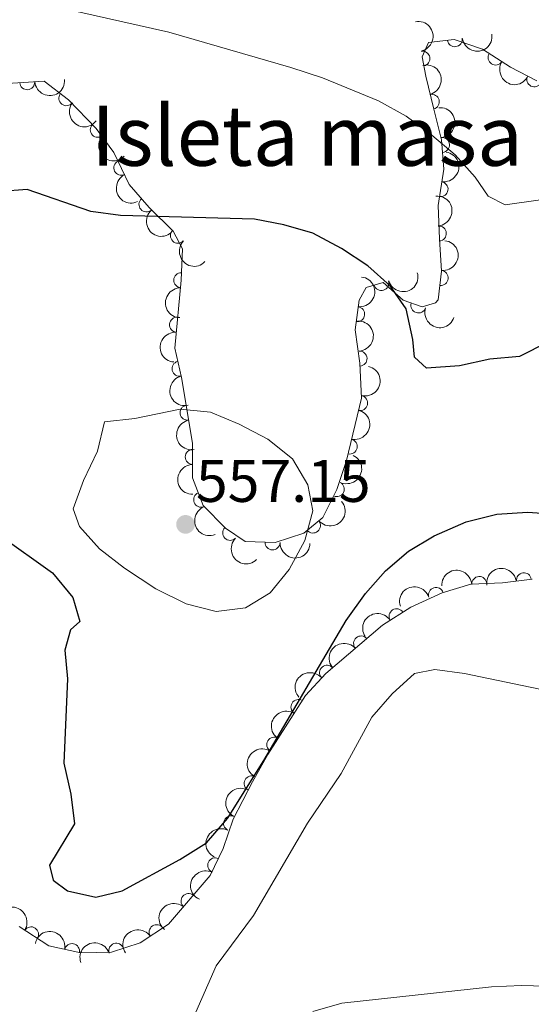
# Model space of a CAD drawing. Units: metres. Extents: x 634707 to 641620, y 734582 to 739345.
# Drawn here: x 637428 to 637513, y 735544 to 735708 of the extents above; entities that cross this region are included whole.
import ezdxf
from ezdxf.enums import TextEntityAlignment as Align

# ---------------------------------------------------------------- set-up
doc = ezdxf.new("R2010")
doc.units = ezdxf.units.M
doc.header["$MEASUREMENT"] = 0
for name, color, linetype, lineweight in [('Centroides', 7, 'Continuous', 5), ('Entidades rústicas y varios', 7, 'Continuous', 5), ('Relieve y altimetría', 7, 'Continuous', 5), ('Textos de rotulación', 7, 'Continuous', 5)]:
    doc.layers.add(name, color=color, linetype=linetype, lineweight=lineweight)
doc.styles.add('Style-arial', font='arial.shx', dxfattribs={"bigfont": 'arialbig.shx'})
doc.styles.add('Style-Arial Narrow', font='txt')

# ---------------------------------------------------------------- blocks, each defined once
blk = doc.blocks.new('5PATER')
at = {"layer": 'Relieve y altimetría', "linetype": 'Continuous', "lineweight": 5}
h = blk.add_hatch(color=250, dxfattribs=at)
edge = h.paths.add_edge_path()
edge.add_ellipse((0, 0), major_axis=(-1.095731442945027, -1.110710700472634), ratio=0.9994222409660319, start_angle=0, end_angle=360)

msp = doc.modelspace()

# ---------------------------------------------------------------- linework, layer by layer
at = {"layer": 'Entidades rústicas y varios', "color": 250, "linetype": 'Continuous', "lineweight": 5}
for points in [[(637422.97, 735697, 550.44), (637431.8400000001, 735697.54, 550.6800000000001), (637435.8700000001, 735694.4299999999, 551.09), (637440.51, 735689.69, 552.0500000000001), (637443.48, 735685.6699999999, 552.25), (637446.01, 735680.3400000001, 552.6800000000001), (637449.3300000001, 735676.49, 553.33), (637453.3400000001, 735672.5700000001, 554.23), (637454.9099999999, 735669.5900000001, 553.8000000000001), (637454.6799999999, 735664.4099999999, 554.02), (637453.6100000001, 735653.05, 555.48), (637454.73, 735648.1799999999, 556), (637456.6100000001, 735637.19, 557.38), (637456.5700000001, 735631.45, 558.13), (637458.3800000001, 735626.8300000001, 558.85), (637462.0900000001, 735623.03, 559.67), (637465.3800000001, 735620.8200000001, 558.9300000000001), (637470.3800000001, 735620.6300000001, 558.98), (637475.1699999999, 735622.2, 559.58), (637478.3500000001, 735624.8200000001, 559.62), (637480.6599999999, 735629.48, 558.46), (637482.28, 735634.3, 557.86), (637484.77, 735644.71, 556.69), (637484.52, 735650.56, 556), (637483.75, 735656.0800000001, 555.48), (637484.3800000001, 735661.04, 555.7), (637485.5800000001, 735663.1799999999, 555.1800000000001), (637488.4099999999, 735663.97, 555.01), (637491.75, 735661.03, 554.54), (637494.9199999999, 735659.9299999999, 553.72), (637497.1499999999, 735660.5800000001, 553.46), (637497.5700000001, 735661.1000000001, 553.36), (637498.1599999999, 735665.9099999999, 552.21), (637497.78, 735671.29, 551.95), (637497.5700000001, 735676.8500000001, 551.04), (637498.54, 735682.9099999999, 550.7), (637498.1599999999, 735687.77, 549.58), (637496.8400000001, 735692.8800000001, 549.0600000000001), (637495.51, 735698.4099999999, 547.85), (637494.9199999999, 735701.6300000001, 547.51), (637495.99, 735703.98, 546.52), (637500.27, 735704.52, 546.52), (637504.99, 735702.8900000001, 546.99), (637509.6499999999, 735699.8700000001, 547.66), (637514.0700000001, 735697.6100000001, 546.95)], [(637513.29, 735614.54, 550.87), (637508.3, 735613.9099999999, 550.7), (637503.02, 735613.6799999999, 550.16), (637498.24, 735612.23, 549.84), (637493.03, 735609.8700000001, 550.27), (637488.27, 735606.8800000001, 549.84), (637478.8500000001, 735598.81, 550.5500000000001), (637475.46, 735595.1300000001, 550.48), (637469.1599999999, 735585.3200000001, 551.65), (637466.5800000001, 735580.74, 551.78), (637463.3800000001, 735574.55, 551.72), (637461.7, 735569.6200000001, 551.5500000000001), (637459.55, 735565.1499999999, 550.96), (637452.5900000001, 735557.01, 550.82), (637447.8400000001, 735553.8999999999, 550.19), (637443.0900000001, 735552.3700000001, 550.1800000000001), (637437.9199999999, 735552.22, 549.49), (637432.5900000001, 735553.3999999999, 549.36), (637427.6499999999, 735556.6499999999, 549.36)]]:
    msp.add_polyline3d(points, dxfattribs=at)
at = {"layer": 'Entidades rústicas y varios', "color": 92, "linetype": 'Continuous', "lineweight": 5, "extrusion": (-0.18734524204394, 0.1263839471590272, 0.9741297953476229)}
msp.add_arc((-966417.0770011633, 114137.6933499564, -25917.11752828186), 2.516055640060341, 45.36446333574665, 225.9090503451193, dxfattribs=at)
at = {"layer": 'Entidades rústicas y varios', "color": 92, "linetype": 'Continuous', "lineweight": 5}
for centre, radius, start, end in [((637500.3668457689, 735704.5518838312, 546.52), 1.250091938746998, 188.1570729477808, 7.370627366776233), ((637494.957074404, 735701.319409112, 547.6721097301759), 1.250091938746998, 281.3492808822654, 100.5628353012608), ((637507.1613913542, 735701.5060384413, 547.1500145214648), 1.250091938746998, 148.0201532162693, 327.2337076352648), ((637513.6285843072, 735697.8576140055, 547.2009168609981), 1.250091938746999, 153.8849461325176, 333.098500551513), ((637428.9966710173, 735697.3864463477, 550.5693758852151), 1.250091938746999, 184.4499926303609, 3.663547049356287), ((637435.5253792263, 735694.7205924115, 550.9531575207624), 1.250091938746998, 143.3083558883365, 322.521910307332), ((637496.5205959505, 735694.1246134515, 549.0523096444074), 1.250091938746998, 284.4893221897764, 103.7028766087718), ((637440.7697113287, 735689.4525820832, 551.9201320490732), 1.250091938746999, 135.3553554734583, 314.5689098924537), ((637498.2072959768, 735686.914821309, 550.0636061889245), 1.250091938746999, 275.4369823748556, 94.65053679385102), ((637444.7135930161, 735683.116663896, 552.3656630737303), 1.250091938746998, 116.3585288446577, 295.572083263653), ((637497.9830141542, 735679.5537146712, 550.9576549801212), 1.250091938746998, 261.8721971568677, 81.0857515758631), ((637448.8972975065, 735677.0216538624, 553.0827426059537), 1.250091938746999, 131.7385973253095, 310.9521517443049), ((637497.6988457611, 735672.1620602449, 551.9679829669032), 1.250091938746998, 275.0063655577646, 94.21991997676), ((637454.1553941667, 735671.8001903037, 554.2095459567727), 1.250091938746999, 136.6164009808208, 315.8299553998163), ((637454.6979261872, 735664.3738901182, 553.9685177261065), 1.250091938746999, 88.42381030989317, 267.6373647288886), ((637497.9996120965, 735664.7626814707, 552.7811871102097), 1.250091938746999, 263.973129092051, 83.18668351104644), ((637488.1156060782, 735663.9080755822, 555.0996143131694), 1.250091938746998, 196.5633405337767, 15.77689495277212), ((637494.2889380178, 735660.1696320481, 554.1900390019556), 1.250091938746999, 161.8292260402038, 341.0427804591992), ((637484.0647612291, 735658.7129591499, 555.5417333205081), 1.250091938746998, 263.7274350355802, 82.94098945457561), ((637453.9976719888, 735656.9577904781, 554.8177608617194), 1.250091938746998, 85.58533902114068, 264.7988934401361), ((637484.4683118386, 735651.3125452818, 556.0582820111234), 1.250091938746999, 273.4132101816841, 92.62676460067948), ((637454.4176381265, 735649.6252658993, 555.7162130461743), 1.250091938746999, 103.9178086531824, 283.1313630721779), ((637484.555369718, 735643.896558332, 556.9184220885988), 1.250091938746999, 257.5141511822252, 76.72770560122063), ((637455.7559882579, 735642.2980435526, 556.5844566663948), 1.250091938746998, 100.6734804266863, 279.8870348456817), ((637482.8209692021, 735636.6455103923, 557.7333813671328), 1.250091938746999, 257.5141511822252, 76.72770560122063), ((637456.613737222, 735634.9264954457, 557.5125895330096), 1.250091938746999, 90.56689427751367, 269.780448696509), ((637480.670617949, 735629.5453485469, 558.724374075724), 1.250091938746998, 244.5981715956131, 63.81172601460857), ((637458.0307871315, 735627.7748462427, 558.5226747413941), 1.250091938746998, 112.3601602984359, 291.5737147174313), ((637476.6884427839, 735623.4763233359, 559.5871340318344), 1.250091938746998, 220.4512499481153, 39.66480436711075), ((637462.870554015, 735622.2584391178, 559.6466400995619), 1.250091938746999, 135.2795605648718, 314.4931149838673), ((637469.940998984, 735620.666206419, 558.9631251165339), 1.250091938746998, 178.7899689888351, 358.0035234078305), ((637504.4389237287, 735613.7222803766, 550.4326119113152), 1.250091938746999, 3.460423574483921, 182.6739779934794), ((637511.8919574458, 735614.3438284469, 550.8644920860835), 1.250091938746998, 8.161826162584743, 187.3753805815801), ((637497.2296365991, 735611.9031207983, 549.8519734594364), 1.250091938746999, 17.84119284829226, 197.0547472672877), ((637490.6515315045, 735608.352921898, 550.1497177963981), 1.250091938746999, 33.10119743094567, 212.3147518499411), ((637484.726746358, 735603.8188466798, 550.0365456562113), 1.250091938746999, 41.55242581232952, 220.7659802313249), ((637479.0403492551, 735598.947379098, 550.4651382191792), 1.250091938746999, 41.55242581232952, 220.7659802313249), ((637474.2580784964, 735593.2223308962, 550.580956128697), 1.250091938746999, 58.25751030222703, 237.4710647212224), ((637470.2255777903, 735586.9431512249, 551.3298491170235), 1.250091938746999, 58.25751030222703, 237.4710647212224), ((637466.4574132091, 735580.4826329015, 551.7561538563298), 1.250091938746998, 61.57278368229153, 240.7863381012869), ((637463.0227647889, 735573.8164881167, 551.7237283762295), 1.250091938746999, 63.62887768461044, 242.8424321036058), ((637460.3775758694, 735566.8255765177, 551.3308004690107), 1.250091938746998, 65.27933576301675, 244.4928901820122), ((637455.919752535, 735560.8742576111, 550.9030018911841), 1.250091938746999, 50.43449916250026, 229.6480535814957), ((637450.5998695625, 735555.6836681259, 550.6931824078144), 1.250091938746999, 34.1804079321502, 213.3939623511456), ((637429.6409490199, 735555.3168111562, 549.36), 1.250091938746998, 327.6254541928834, 146.8390086118789), ((637436.4729797102, 735552.5203707532, 549.4845445098897), 1.250091938746999, 348.482889906068, 167.6964443250634), ((637443.8614474796, 735552.597989853, 550.1841136397067), 1.250091938746998, 18.82018446975732, 198.0337388887527)]:
    msp.add_arc(centre, radius, start, end, dxfattribs=at)
at = {"layer": 'Entidades rústicas y varios', "color": 92, "linetype": 'Continuous', "lineweight": 5, "extrusion": (0.1366202976335563, 0.1800167661372595, 0.974129795347623)}
msp.add_arc((-63052.4712791224, -946186.2717407477, 220067.2146477291), 2.516055640060342, 45.36446333574664, 225.9090503451193, dxfattribs=at)
at = {"layer": 'Entidades rústicas y varios', "color": 92, "linetype": 'Continuous', "lineweight": 5, "extrusion": (-0.1939868548251973, 0.1159320575640149, 0.974129795347623)}
msp.add_arc((-958549.4547852295, 165539.1629775088, -37840.37406477527), 2.516055640060343, 45.36446333574664, 225.9090503451193, dxfattribs=at)
at = {"layer": 'Entidades rústicas y varios', "color": 92, "linetype": 'Continuous', "lineweight": 5, "extrusion": (0.2204888206580327, 0.04955624865572578, 0.9741297953476229)}
msp.add_arc((577996.0415229686, -762933.9651735306, 177554.9931869495), 2.516055640060343, 45.36446333574663, 225.9090503451192, dxfattribs=at)
at = {"layer": 'Entidades rústicas y varios', "color": 92, "linetype": 'Continuous', "lineweight": 5, "extrusion": (0.1479735347835419, 0.1708068348154199, 0.9741297953476229)}
msp.add_arc((-62.33804456121288, -948125.6036008055, 220521.2789146868), 2.516055640060342, 45.36446333574663, 225.9090503451192, dxfattribs=at)
at = {"layer": 'Entidades rústicas y varios', "color": 92, "linetype": 'Continuous', "lineweight": 5, "extrusion": (0.2238144118996654, 0.03127700180652186, 0.9741297953476229)}
msp.add_arc((640390.6688714804, -714033.6599805108, 166214.4713377216), 2.516055640060343, 45.36446333574665, 225.9090503451193, dxfattribs=at)
at = {"layer": 'Entidades rústicas y varios', "color": 92, "linetype": 'Continuous', "lineweight": 5, "extrusion": (-0.1733303913091843, 0.1450093695752219, 0.9741297953476231)}
msp.add_arc((-973323.7915278961, 16571.94137571292, -3280.295548995593), 2.516055640060342, 45.36446333574666, 225.9090503451193, dxfattribs=at)
at = {"layer": 'Entidades rústicas y varios', "color": 92, "linetype": 'Continuous', "lineweight": 5, "extrusion": (0.2259892513685482, 9.048833203295638e-06, 0.9741297953476231)}
msp.add_arc((735661.267971509, -620856.672338274, 144599.2504246979), 2.516055640060342, 45.36446333574664, 225.9090503451193, dxfattribs=at)
at = {"layer": 'Entidades rústicas y varios', "color": 92, "linetype": 'Continuous', "lineweight": 5, "extrusion": (-0.1344842213898406, 0.1816181048606294, 0.9741297953476229)}
msp.add_arc((-950129.5624432997, -206262.5609910453, 48416.1998242274), 2.516055640060343, 45.36446333574664, 225.9090503451193, dxfattribs=at)
at = {"layer": 'Entidades rústicas y varios', "color": 92, "linetype": 'Continuous', "lineweight": 5, "extrusion": (0.2136840552681677, -0.07355451271097413, 0.9741297953476231)}
msp.add_arc((903096.4280800133, -353766.5253355608, 82637.22321365135), 2.516055640060342, 45.36446333574664, 225.9090503451193, dxfattribs=at)
at = {"layer": 'Entidades rústicas y varios', "color": 92, "linetype": 'Continuous', "lineweight": 5, "extrusion": (-0.1722356620651004, 0.1463079578457535, 0.974129795347623)}
msp.add_arc((-973411.6469117992, 9454.974340072658, -1627.268982970447), 2.516055640060342, 45.36446333574665, 225.9090503451193, dxfattribs=at)
at = {"layer": 'Entidades rústicas y varios', "color": 92, "linetype": 'Continuous', "lineweight": 5, "extrusion": (0.2255397240233121, -0.01424691908752321, 0.9741297953476231)}
msp.add_arc((774397.3348540853, -574421.3902766779, 133827.8808616732), 2.516055640060342, 45.36446333574665, 225.9090503451193, dxfattribs=at)
at = {"layer": 'Entidades rústicas y varios', "color": 92, "linetype": 'Continuous', "lineweight": 5, "extrusion": (0.2259343183107148, 0.004982532034099499, 0.9741297953476229)}
msp.add_arc((721435.9471448621, -636489.7803967064, 148228.3395053445), 2.516055640060342, 45.36446333574663, 225.9090503451192, dxfattribs=at)
at = {"layer": 'Entidades rústicas y varios', "color": 92, "linetype": 'Continuous', "lineweight": 5, "extrusion": (-0.1410519338019497, 0.1765658341433264, 0.9741297953476229)}
msp.add_arc((-957248.6442585002, -172181.6332847911, 40511.60656663358), 2.516055640060342, 45.36446333574663, 225.9090503451193, dxfattribs=at)
at = {"layer": 'Entidades rústicas y varios', "color": 92, "linetype": 'Continuous', "lineweight": 5, "extrusion": (0.1088356215472187, 0.1980554197653496, 0.9741297953476229)}
msp.add_arc((-204399.7160056463, -926998.2154520168, 215624.5675941848), 2.516055640060341, 45.36446333574665, 225.9090503451193, dxfattribs=at)
at = {"layer": 'Entidades rústicas y varios', "color": 92, "linetype": 'Continuous', "lineweight": 5, "extrusion": (-0.1402934949093893, 0.1771690636146938, 0.974129795347623)}
msp.add_arc((-956466.674556155, -176181.860641969, 41442.45678497026), 2.516055640060342, 45.36446333574663, 225.9090503451192, dxfattribs=at)
at = {"layer": 'Entidades rústicas y varios', "color": 92, "linetype": 'Continuous', "lineweight": 5, "extrusion": (0.1543282673060631, -0.1650876365034843, 0.9741297953476231)}
msp.add_arc((968050.891399358, 99573.90455049777, -22531.98738005877), 2.516055640060343, 45.36446333574664, 225.9090503451193, dxfattribs=at)
at = {"layer": 'Entidades rústicas y varios', "color": 92, "linetype": 'Continuous', "lineweight": 5, "extrusion": (0.2022874771699476, 0.100751766218842, 0.9741297953476231)}
msp.add_arc((374290.2037762573, -875240.0702586388, 203616.2149854961), 2.516055640060342, 45.36446333574664, 225.9090503451193, dxfattribs=at)
at = {"layer": 'Entidades rústicas y varios', "color": 92, "linetype": 'Continuous', "lineweight": 5, "extrusion": (-0.1681013966445807, 0.1510399359842938, 0.974129795347623)}
msp.add_arc((-973277.383987744, -16906.53251289809, 4492.559741026518), 2.516055640060342, 45.36446333574667, 225.9090503451193, dxfattribs=at)
at = {"layer": 'Entidades rústicas y varios', "color": 92, "linetype": 'Continuous', "lineweight": 5, "extrusion": (0.145963716726376, -0.1725274911874061, 0.9741297953476231)}
msp.add_arc((961802.2099695681, 146145.2363684244, -33335.2409386006), 2.516055640060342, 45.36446333574666, 225.9090503451193, dxfattribs=at)
at = {"layer": 'Entidades rústicas y varios', "color": 92, "linetype": 'Continuous', "lineweight": 5, "extrusion": (-0.1202944165371797, 0.1913122974771296, 0.974129795347623)}
for centre in [(-931252.6501016535, -275973.3648313752, 64594.59127388972), (-931247.3220928193, -275968.1003914328, 64594.20657406258)]:
    msp.add_arc(centre, 2.516055640060342, 45.36446333574663, 225.9090503451192, dxfattribs=at)
at = {"layer": 'Entidades rústicas y varios', "color": 92, "linetype": 'Continuous', "lineweight": 5, "extrusion": (0.1928208253068749, -0.1178612368167495, 0.974129795347623)}
msp.add_arc((960130.321593185, -155960.4002904106, 36751.44103718227), 2.516055640060342, 45.36446333574661, 225.9090503451192, dxfattribs=at)
at = {"layer": 'Entidades rústicas y varios', "color": 92, "linetype": 'Continuous', "lineweight": 5, "extrusion": (0.1858415535028197, -0.1285848311724863, 0.974129795347623)}
msp.add_arc((967654.1940128864, -102783.1840948691, 24415.70189718486), 2.516055640060342, 45.36446333574665, 225.9090503451193, dxfattribs=at)
at = {"layer": 'Entidades rústicas y varios', "color": 92, "linetype": 'Continuous', "lineweight": 5, "extrusion": (-0.07448833398246549, 0.2133603288254751, 0.9741297953476231)}
msp.add_arc((-844330.0052826527, -471745.2759106538, 110013.7477585355), 2.516055640060343, 45.36446333574665, 225.9090503451193, dxfattribs=at)
at = {"layer": 'Entidades rústicas y varios', "color": 92, "linetype": 'Continuous', "lineweight": 5, "extrusion": (0.1603938004293698, -0.1592010383126369, 0.9741297953476231)}
msp.add_arc((971172.007871193, 64219.61884517112, -14326.47649680334), 2.516055640060342, 45.36446333574664, 225.9090503451193, dxfattribs=at)
at = {"layer": 'Entidades rústicas y varios', "color": 92, "linetype": 'Continuous', "lineweight": 5, "extrusion": (0.01931042482100624, 0.2251627174050591, 0.9741297953476229)}
msp.add_arc((-572289.973614809, -766910.2658653583, 178490.226193007), 2.516055640060342, 45.36446333574663, 225.9090503451193, dxfattribs=at)
at = {"layer": 'Entidades rústicas y varios', "color": 92, "linetype": 'Continuous', "lineweight": 5, "extrusion": (0.208035141869855, -0.08827526019892293, 0.974129795347623)}
msp.add_arc((926183.8756103951, -291594.5083161583, 68220.20132503205), 2.516055640060342, 45.36446333574662, 225.9090503451192, dxfattribs=at)
at = {"layer": 'Entidades rústicas y varios', "color": 92, "linetype": 'Continuous', "lineweight": 5, "extrusion": (0.2259890655998932, -0.0002899056491747626, 0.9741297953476231)}
msp.add_arc((736436.7489808508, -619927.98451073, 144391.734999151), 2.516055640060342, 45.36446333574662, 225.9090503451192, dxfattribs=at)
at = {"layer": 'Entidades rústicas y varios', "color": 92, "linetype": 'Continuous', "lineweight": 5, "extrusion": (0.1640980103516825, 0.1553801300508444, 0.974129795347623)}
msp.add_arc((95859.09074438154, -943483.95577192, 219453.0755042731), 2.516055640060342, 45.36446333574665, 225.9090503451193, dxfattribs=at)
at = {"layer": 'Entidades rústicas y varios', "color": 92, "linetype": 'Continuous', "lineweight": 5, "extrusion": (-0.1509013642682008, -0.1682258008689333, 0.9741297953476231)}
msp.add_arc((-16642.47585161973, 948217.0835263837, -219413.1152044075), 2.516055640060344, 45.36446333574664, 225.9090503451193, dxfattribs=at)
at = {"layer": 'Entidades rústicas y varios', "color": 92, "linetype": 'Continuous', "lineweight": 5, "extrusion": (-0.1366053631078317, -0.180028099434993, 0.974129795347623)}
msp.add_arc((63191.45022072986, 946360.6367898999, -218981.9930986057), 2.516055640060341, 45.36446333574666, 225.9090503451193, dxfattribs=at)
at = {"layer": 'Entidades rústicas y varios', "color": 92, "linetype": 'Continuous', "lineweight": 5, "extrusion": (-0.1043917441926856, -0.2004332945406204, 0.974129795347623)}
msp.add_arc((225600.3718792734, 922530.8928092053, -213454.7486657727), 2.516055640060342, 45.36446333574667, 225.9090503451193, dxfattribs=at)
at = {"layer": 'Entidades rústicas y varios', "color": 92, "linetype": 'Continuous', "lineweight": 5, "extrusion": (-0.04795705746715258, -0.2208421663883292, 0.9741297953476229)}
msp.add_arc((466865.5812967114, 832160.8354587634, -192489.4117414673), 2.516055640060343, 45.36446333574665, 225.9090503451193, dxfattribs=at)
at = {"layer": 'Entidades rústicas y varios', "color": 92, "linetype": 'Continuous', "lineweight": 5, "extrusion": (-0.01497969013891558, -0.2254922408850032, 0.974129795347623)}
for centre in [(587320.5924260976, 756281.7964759875, -174886.281093185), (587315.2414399683, 756276.7911564944, -174884.6799297914)]:
    msp.add_arc(centre, 2.516055640060342, 45.36446333574665, 225.9090503451193, dxfattribs=at)
at = {"layer": 'Entidades rústicas y varios', "color": 92, "linetype": 'Continuous', "lineweight": 5, "extrusion": (0.05046923161285873, -0.2202816344510042, 0.9741297953476231)}
for centre in [(785648.4049243246, 559905.9619390013, -129328.3149043993), (785643.0719661801, 559901.0461936835, -129326.4057146769)]:
    msp.add_arc(centre, 2.516055640060342, 45.36446333574664, 225.9090503451193, dxfattribs=at)
at = {"layer": 'Entidades rústicas y varios', "color": 92, "linetype": 'Continuous', "lineweight": 5, "extrusion": (0.06312368890498347, -0.2169943356749782, 0.9741297953476229)}
msp.add_arc((817554.6471091765, 514700.6727294516, -118839.8926006386), 2.516055640060343, 45.36446333574665, 225.9090503451193, dxfattribs=at)
at = {"layer": 'Entidades rústicas y varios', "color": 92, "linetype": 'Continuous', "lineweight": 5, "extrusion": (0.07086835155975704, -0.2145898845780037, 0.9741297953476231)}
msp.add_arc((835975.2413744733, 485790.8377445877, -112133.107143118), 2.516055640060342, 45.36446333574664, 225.9090503451193, dxfattribs=at)
at = {"layer": 'Entidades rústicas y varios', "color": 92, "linetype": 'Continuous', "lineweight": 5, "extrusion": (0.07701955681525183, -0.2124597130845762, 0.9741297953476229)}
msp.add_arc((849983.2506575617, 462128.8478160235, -106644.1440790966), 2.516055640060343, 45.36446333574663, 225.9090503451192, dxfattribs=at)
at = {"layer": 'Entidades rústicas y varios', "color": 92, "linetype": 'Continuous', "lineweight": 5, "extrusion": (0.02001623060444616, -0.2251010713621503, 0.9741297953476231)}
msp.add_arc((700097.744869158, 658837.6499793085, -152279.2360196268), 2.516055640060341, 45.36446333574666, 225.9090503451193, dxfattribs=at)
at = {"layer": 'Entidades rústicas y varios', "color": 92, "linetype": 'Continuous', "lineweight": 5, "extrusion": (-0.220824969234061, -0.04803618197540516, 0.974129795347623)}
msp.add_arc((-583257.3640662865, 759175.6049495924, -175558.3128489746), 2.516055640060342, 45.36446333574663, 225.9090503451193, dxfattribs=at)
at = {"layer": 'Entidades rústicas y varios', "color": 92, "linetype": 'Continuous', "lineweight": 5, "extrusion": (-0.1892511503026548, -0.1235117157403306, 0.9741297953476229)}
msp.add_arc((-267596.3078370499, 911730.2768173334, -210949.4811880868), 2.516055640060342, 45.36446333574664, 225.9090503451193, dxfattribs=at)
at = {"layer": 'Entidades rústicas y varios', "color": 92, "linetype": 'Continuous', "lineweight": 5, "extrusion": (-0.04378906272316492, -0.2217062466459278, 0.9741297953476231)}
msp.add_arc((482841.0378454746, 823389.6490364783, -190454.018379252), 2.516055640060341, 45.36446333574665, 225.9090503451193, dxfattribs=at)
at = {"layer": 'Entidades rústicas y varios', "color": 92, "linetype": 'Continuous', "lineweight": 5, "extrusion": (-0.1009519435007319, -0.2021876527373105, 0.974129795347623)}
msp.add_arc((241724.8263738825, 918566.5235193818, -212534.7100906933), 2.516055640060343, 45.36446333574664, 225.9090503451193, dxfattribs=at)
at = {"layer": 'Relieve y altimetría', "color": 30, "linetype": 'Continuous', "lineweight": 5, "flags": 128}
for points, elevation in [([(637564.99, 735669.1599999999), (637560.02, 735670.9099999999), (637554.6699999999, 735672.0700000001), (637549.75, 735674.1200000001), (637544.5700000001, 735675.45), (637529.54, 735678.3800000001), (637524.55, 735678.77), (637519.3899999999, 735678.46), (637508.74, 735676.94), (637505.9099999999, 735678.3900000001), (637503.75, 735681.53), (637500.4199999999, 735685.26), (637496.51, 735688.54), (637492.23, 735691.72), (637487.6399999999, 735694.31), (637478.26, 735698.1000000001), (637472.97, 735699.8500000001), (637452.6200000001, 735705.71), (637437.26, 735709.1599999999), (637426.81, 735710.81)], 545), ([(637446.95, 735641.3), (637441.8700000001, 735640.77), (637440.71, 735635.8999999999), (637438.3700000001, 735631.01), (637436.6799999999, 735626.28), (637437.74, 735623.3300000001), (637441.06, 735619.5900000001), (637445.24, 735616.3500000001), (637450.47, 735612.95), (637455.5, 735610.4099999999), (637460.54, 735609.1300000001), (637465.45, 735609.74), (637469.5700000001, 735612.23), (637472.69, 735616.1400000001), (637475.31, 735620.98), (637476.69, 735625.9099999999), (637475.8300000001, 735630.27), (637473.3, 735634.5800000001), (637469.1799999999, 735637.8800000001), (637464.3700000001, 735640.3800000001), (637459.6100000001, 735642.3800000001), (637454.5, 735642.8500000001), (637446.95, 735641.3)], 555), ([(637454.3800000001, 735536.01), (637460.55, 735550.0700000001), (637466.77, 735558.47), (637475.75, 735573.8600000001), (637481.3800000001, 735582.1599999999), (637486.51, 735591.53), (637489.9199999999, 735595.44), (637493.6100000001, 735598.79), (637497.01, 735599.45), (637501.98, 735598.8300000001), (637517.21, 735595.6400000001), (637521.98, 735593.6300000001), (637524.48, 735590.54), (637526.51, 735577.28), (637527.98, 735572.29), (637530.6499999999, 735568.06), (637533.98, 735564.1000000001), (637539.8600000001, 735555.51), (637542.1499999999, 735550.3500000001), (637545.03, 735546.26), (637548.94, 735543.0800000001)], 545), ([(637476.69, 735542.44), (637481.49, 735543.8700000001), (637506.5, 735546.55), (637511.49, 735546.8200000001), (637517.53, 735546.6200000001), (637523.45, 735545.23), (637527.1599999999, 735541.8800000001)], 540)]:
    msp.add_lwpolyline(points, dxfattribs=dict(at, elevation=elevation))
at = {"layer": 'Relieve y altimetría', "color": 30, "linetype": 'Continuous', "lineweight": 25, "elevation": 550, "flags": 128}
for points in [[(637515.8700000001, 735654.06), (637511.1699999999, 735651.6799999999), (637506.21, 735651.2), (637501.1399999999, 735650.1200000001), (637495.6300000001, 735649.74), (637493.6499999999, 735651.55), (637493.3800000001, 735654.5), (637492.26, 735659.6100000001), (637489.56, 735663.4299999999), (637485.8400000001, 735666.76), (637481.4299999999, 735669.69), (637476.6499999999, 735672.2), (637471.8200000001, 735673.6100000001), (637466.9099999999, 735674.56), (637444.5800000001, 735675.1599999999), (637439.6200000001, 735675.81), (637428.99, 735679.49), (637424.5800000001, 735679.1400000001)], [(637485.45, 735612.1699999999), (637488.8200000001, 735615.9099999999), (637492.6100000001, 735619.1799999999), (637496.9099999999, 735621.77), (637502.25, 735624.1200000001), (637507.3600000001, 735625.3600000001), (637512.49, 735625.69), (637518.23, 735625.31)], [(637424.5, 735621.79), (637433.2, 735615.5700000001), (637436.6200000001, 735611.48), (637437.76, 735607.46), (637436.23, 735606.0800000001), (637435.25, 735602.69), (637435.73, 735597.8999999999), (637435.1100000001, 735583.8600000001), (637436.27, 735578.71), (637436.8999999999, 735573.73), (637432.7, 735566.8400000001), (637433.3400000001, 735564.3300000001), (637435.7, 735562.5700000001), (637440.44, 735561.53), (637444.8400000001, 735562.6000000001), (637454.45, 735567.78), (637458.94, 735570.5700000001), (637462.4299999999, 735574.6499999999), (637468.5, 735584.29), (637482.23, 735607.6699999999), (637485.45, 735612.1699999999)]]:
    msp.add_lwpolyline(points, dxfattribs=at)

# ---------------------------------------------------------------- block references
at = {"layer": 'Relieve y altimetría', "color": 250, "linetype": 'Continuous', "lineweight": 5}
msp.add_blockref('5PATER', (637455.4199999999, 735623.6699999999, 557.15), dxfattribs=at)

# ---------------------------------------------------------------- texts
at = {"layer": 'Centroides', "color": 6, "linetype": 'Continuous', "lineweight": 5, "style": 'Style-Arial Narrow'}
msp.add_text('Isleta masa arbolada', height=10.00002, dxfattribs=at).set_placement((637505.9219165442, 735688.46001, 544.11), align=Align.MIDDLE_CENTER)
at = {"layer": 'Textos de rotulación', "color": 250, "linetype": 'Continuous', "lineweight": 5, "style": 'Style-arial'}
msp.add_text('557.15', height=7.000020000000001, dxfattribs=at).set_placement((637457.1599999999, 735627.4199999999, 557.15))

doc.saveas('drawing.dxf')
